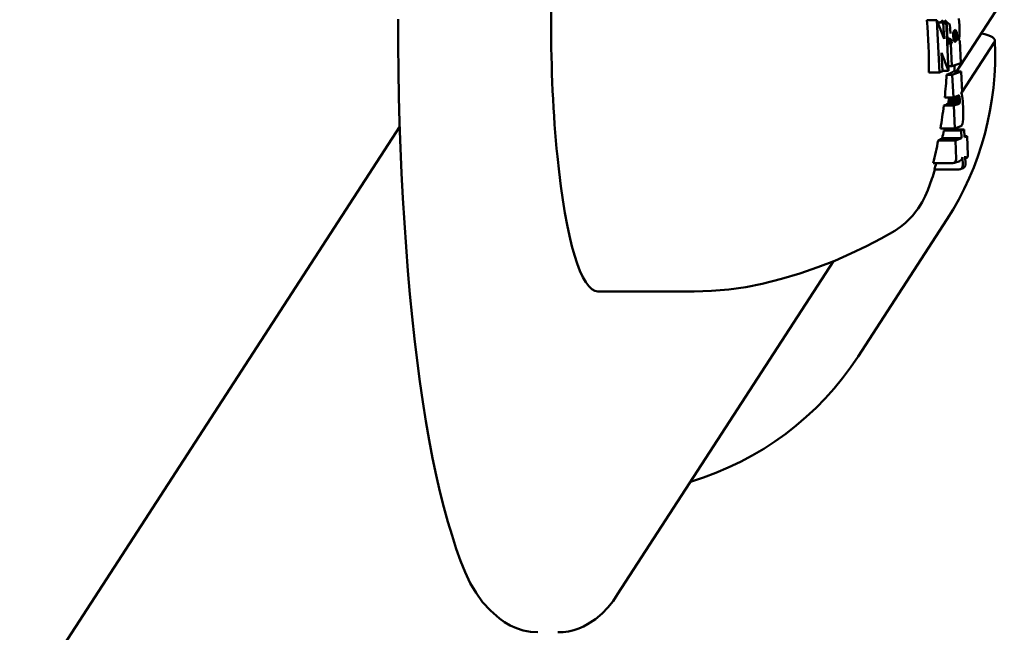
# Model space of a CAD drawing. Extents: x 5224 to 10800, y -4285 to 3457.
# Drawn here: x 10450 to 10498, y 621 to 651 of the extents above; entities that cross this region are included whole.
import ezdxf

# ---------------------------------------------------------------- set-up
doc = ezdxf.new("R2010")
doc.units = 0
doc.header["$LTSCALE"] = 30
doc.header["$MEASUREMENT"] = 0
doc.layers.get('0').update_dxf_attribs({"linetype": 'CONTINUOUS'})
doc.layers.add('Viditelná (ISO)', color=7, linetype='CONTINUOUS', lineweight=50)

# ---------------------------------------------------------------- blocks, each defined once
blk = doc.blocks.new('A$C22E137C0')
at = {"layer": 'Viditelná (ISO)'}
for p, q in [((3843.705, 1236.628), (3841.354, 1233)), ((3840.397, 1235.525), (3839.9, 1235.525)), ((3840.517, 1232.961), (3840.397, 1235.525)), ((3840.397, 1235.525), (3840.747, 1234.606)), ((3840.71, 1235.405), (3840.448, 1235.405)), ((3840.85, 1235.456), (3840.651, 1235.456)), ((3840.71, 1235.405), (3840.85, 1235.456)), ((3840.747, 1234.606), (3840.71, 1235.405)), ((3840.85, 1235.456), (3840.962, 1233.033)), ((3841.057, 1234.865), (3841.036, 1235.314)), ((3841.475, 1235.601), (3841.5, 1235.268)), ((3841.5, 1235.268), (3841.505, 1235.129)), ((3841.505, 1235.129), (3841.506, 1234.997)), ((3841.191, 1234.782), (3841.193, 1234.84)), ((3841.382, 1234.788), (3841.191, 1234.788)), ((3841.192, 1234.719), (3841.191, 1234.782)), ((3841.384, 1234.725), (3841.192, 1234.725)), ((3841.202, 1234.619), (3841.192, 1234.719)), ((3841.193, 1234.84), (3841.198, 1234.891)), ((3841.382, 1234.669), (3841.197, 1234.669)), ((3841.198, 1234.891), (3841.206, 1234.935)), ((3841.373, 1234.889), (3841.198, 1234.889)), ((3841.206, 1234.935), (3841.218, 1234.972)), ((3841.356, 1234.966), (3841.216, 1234.966)), ((3841.218, 1234.972), (3841.232, 1235)), ((3841.232, 1235), (3841.267, 1235.039)), ((3841.33, 1235.02), (3841.25, 1235.02)), ((3841.267, 1235.039), (3841.3, 1235.046)), ((3841.3, 1235.046), (3841.33, 1235.02)), ((3841.33, 1235.02), (3841.356, 1234.966)), ((3841.356, 1234.966), (3841.373, 1234.889)), ((3841.373, 1234.889), (3841.382, 1234.788)), ((3841.382, 1234.669), (3841.377, 1234.62)), ((3841.382, 1234.788), (3841.384, 1234.725)), ((3841.384, 1234.725), (3841.382, 1234.669)), ((3841.498, 1234.754), (3841.488, 1234.636)), ((3841.504, 1234.873), (3841.498, 1234.754)), ((3841.506, 1234.997), (3841.504, 1234.873)), ((3841.08, 1234.374), (3840.908, 1234.374)), ((3841.104, 1234.502), (3840.938, 1234.502)), ((3841.129, 1234.397), (3840.959, 1234.397)), ((3841.08, 1234.374), (3841.129, 1234.397)), ((3841.132, 1233.261), (3841.08, 1234.374)), ((3841.104, 1234.502), (3841.085, 1234.599)), ((3841.129, 1234.397), (3841.104, 1234.502)), ((3841.377, 1234.62), (3841.202, 1234.62)), ((3841.219, 1234.544), (3841.202, 1234.619)), ((3841.369, 1234.577), (3841.211, 1234.577)), ((3841.245, 1234.492), (3841.219, 1234.544)), ((3841.358, 1234.542), (3841.22, 1234.542)), ((3841.344, 1234.514), (3841.234, 1234.514)), ((3841.275, 1234.466), (3841.245, 1234.492)), ((3841.308, 1234.474), (3841.266, 1234.474)), ((3841.308, 1234.474), (3841.275, 1234.466)), ((3841.344, 1234.514), (3841.308, 1234.474)), ((3841.358, 1234.542), (3841.344, 1234.514)), ((3841.369, 1234.577), (3841.358, 1234.542)), ((3841.377, 1234.62), (3841.369, 1234.577)), ((3841.488, 1234.636), (3841.474, 1234.518)), ((3841.474, 1234.518), (3841.522, 1234.53)), ((3841.522, 1234.53), (3841.475, 1234.53)), ((3841.522, 1234.53), (3841.574, 1233.417)), ((3843.21, 1234.432), (3841.639, 1232.008)), ((3840.962, 1233.033), (3840.62, 1233.918)), ((3840.62, 1233.918), (3840.662, 1233.014)), ((3841.132, 1233.261), (3840.952, 1233.261)), ((3841.574, 1233.417), (3841.132, 1233.261)), ((3840.517, 1232.961), (3840.001, 1232.961)), ((3840.662, 1233.014), (3840.517, 1232.961)), ((3840.962, 1233.033), (3840.681, 1233.033)), ((3841.151, 1232.844), (3840.869, 1232.844)), ((3841.593, 1233), (3841.151, 1232.844)), ((3841.151, 1232.844), (3841.203, 1231.728)), ((3841.593, 1233), (3841.186, 1233)), ((3841.64, 1231.991), (3841.593, 1233)), ((3841.203, 1231.728), (3841.462, 1231.817)), ((3841.504, 1231.75), (3841.267, 1231.75)), ((3841.496, 1231.785), (3841.367, 1231.785)), ((3841.487, 1231.807), (3841.433, 1231.807)), ((3841.462, 1231.817), (3841.475, 1231.818)), ((3841.475, 1231.818), (3841.487, 1231.807)), ((3841.487, 1231.807), (3841.496, 1231.785)), ((3841.496, 1231.785), (3841.504, 1231.75)), ((3841.504, 1231.75), (3841.51, 1231.706)), ((3841.594, 1231.976), (3841.64, 1231.991)), ((3841.615, 1231.886), (3841.594, 1231.976)), ((3841.625, 1231.986), (3841.601, 1231.948)), ((3841.633, 1231.784), (3841.615, 1231.886)), ((3841.649, 1231.67), (3841.633, 1231.784)), ((3841.222, 1231.327), (3840.733, 1231.327)), ((3841.203, 1231.728), (3840.779, 1231.728)), ((3841.483, 1231.418), (3840.932, 1231.418)), ((3841.484, 1231.42), (3840.933, 1231.42)), ((3841.486, 1231.421), (3840.934, 1231.421)), ((3841.488, 1231.423), (3840.935, 1231.423)), ((3841.493, 1231.425), (3840.938, 1231.425)), ((3841.496, 1231.426), (3840.94, 1231.426)), ((3841.497, 1231.428), (3840.941, 1231.428)), ((3841.504, 1231.445), (3840.947, 1231.445)), ((3841.51, 1231.47), (3840.954, 1231.47)), ((3841.514, 1231.505), (3840.961, 1231.505)), ((3841.516, 1231.547), (3840.969, 1231.547)), ((3841.516, 1231.596), (3840.977, 1231.596)), ((3841.514, 1231.651), (3840.984, 1231.651)), ((3841.51, 1231.706), (3840.99, 1231.706)), ((3841.483, 1231.418), (3841.222, 1231.327)), ((3841.222, 1231.327), (3841.274, 1230.208)), ((3841.484, 1231.42), (3841.483, 1231.418)), ((3841.486, 1231.421), (3841.484, 1231.42)), ((3841.488, 1231.423), (3841.486, 1231.421)), ((3841.493, 1231.425), (3841.488, 1231.423)), ((3841.496, 1231.426), (3841.493, 1231.425)), ((3841.497, 1231.428), (3841.496, 1231.426)), ((3841.504, 1231.445), (3841.497, 1231.428)), ((3841.51, 1231.47), (3841.504, 1231.445)), ((3841.51, 1231.706), (3841.514, 1231.651)), ((3841.514, 1231.505), (3841.51, 1231.47)), ((3841.514, 1231.651), (3841.516, 1231.596)), ((3841.516, 1231.547), (3841.514, 1231.505)), ((3841.516, 1231.596), (3841.516, 1231.547)), ((3841.663, 1231.544), (3841.649, 1231.67)), ((3841.674, 1231.408), (3841.663, 1231.544)), ((3841.682, 1231.262), (3841.674, 1231.408)), ((3841.69, 1231.036), (3841.682, 1231.262)), ((3841.683, 1230.666), (3841.69, 1230.837)), ((3841.69, 1230.837), (3841.69, 1231.036)), ((3814.013, 1230.303), (3567.846, 850.454)), ((3841.274, 1230.208), (3841.562, 1230.312)), ((3841.562, 1230.312), (3841.576, 1230.318)), ((3841.576, 1230.318), (3841.588, 1230.324)), ((3841.588, 1230.324), (3841.598, 1230.332)), ((3841.598, 1230.332), (3841.607, 1230.34)), ((3841.607, 1230.34), (3841.615, 1230.349)), ((3841.615, 1230.349), (3841.623, 1230.36)), ((3841.623, 1230.36), (3841.649, 1230.425)), ((3841.649, 1230.425), (3841.67, 1230.527)), ((3841.67, 1230.527), (3841.683, 1230.666)), ((3841.274, 1230.208), (3840.568, 1230.208)), ((3841.586, 1230.103), (3840.733, 1230.103)), ((3841.726, 1230.154), (3840.785, 1230.154)), ((3841.586, 1230.103), (3841.726, 1230.154)), ((3841.603, 1229.725), (3841.586, 1230.103)), ((3841.726, 1230.154), (3841.743, 1229.775)), ((3841.873, 1229.824), (3841.741, 1229.824)), ((3841.743, 1229.775), (3841.873, 1229.824)), ((3841.873, 1229.824), (3841.916, 1228.892)), ((3841.301, 1229.619), (3840.458, 1229.619)), ((3841.603, 1229.725), (3840.655, 1229.725)), ((3841.301, 1229.619), (3841.603, 1229.725)), ((3841.344, 1228.694), (3841.301, 1229.619)), ((3841.786, 1228.845), (3841.805, 1228.442)), ((3841.157, 1228.497), (3840.206, 1228.497)), ((3841.52, 1228.607), (3841.217, 1228.506)), ((3841.665, 1228.392), (3841.647, 1228.794)), ((3841.795, 1228.707), (3841.793, 1228.706)), ((3841.478, 1228.194), (3840.271, 1228.194)), ((3841.683, 1228.257), (3841.543, 1228.206)), ((3840.88, 1225.73), (3836.519, 1219.001)), ((3835.319, 1223.687), (3824.714, 1207.324)), ((3823.747, 1222.198), (3828.47, 1222.198))]:
    blk.add_line(p, q, dxfattribs=at)
at = {"layer": 'Viditelná (ISO)', "flags": 128}
for points in [[(3813.931, 1235.574), (3813.935, 1234.298), (3813.949, 1233.026), (3813.973, 1231.758), (3814.007, 1230.495), (3814.05, 1229.245), (3814.104, 1228.005), (3814.167, 1226.781), (3814.239, 1225.572), (3814.321, 1224.385), (3814.413, 1223.217), (3814.513, 1222.073), (3814.623, 1220.955), (3814.741, 1219.865), (3814.868, 1218.806), (3815.003, 1217.779), (3815.146, 1216.784), (3815.298, 1215.823), (3815.457, 1214.902), (3815.624, 1214.018), (3815.799, 1213.175), (3815.982, 1212.37), (3816.173, 1211.606), (3816.372, 1210.884), (3816.579, 1210.205), (3816.788, 1209.566), (3817, 1208.967), (3817.226, 1208.406), (3817.475, 1207.88), (3817.757, 1207.393), (3818.083, 1206.939), (3818.463, 1206.522), (3818.906, 1206.135), (3819.158, 1205.958), (3819.44, 1205.796), (3819.749, 1205.657), (3820.08, 1205.55), (3820.43, 1205.482), (3820.793, 1205.458)], [(3840.922, 1234.599), (3840.921, 1234.607), (3840.919, 1234.616), (3840.918, 1234.625), (3840.917, 1234.635), (3840.915, 1234.644), (3840.914, 1234.654), (3840.913, 1234.664), (3840.912, 1234.675), (3840.911, 1234.685), (3840.909, 1234.696), (3840.908, 1234.707), (3840.907, 1234.719), (3840.906, 1234.73), (3840.905, 1234.742), (3840.905, 1234.753), (3840.904, 1234.765), (3840.903, 1234.777), (3840.902, 1234.79), (3840.902, 1234.802), (3840.901, 1234.814), (3840.901, 1234.827), (3840.9, 1234.84), (3840.9, 1234.852), (3840.899, 1234.865)], [(3840.88, 1225.73), (3841.185, 1226.22), (3841.469, 1226.721), (3841.733, 1227.234), (3841.978, 1227.757), (3842.201, 1228.287), (3842.404, 1228.828), (3842.586, 1229.377), (3842.746, 1229.932), (3842.885, 1230.492), (3843.002, 1231.059), (3843.097, 1231.631), (3843.169, 1232.205), (3843.22, 1232.783), (3843.249, 1233.361), (3843.254, 1233.944), (3843.239, 1234.525)], [(3838.327, 1225.184), (3838.607, 1225.37), (3838.842, 1225.559), (3839.04, 1225.748), (3839.206, 1225.93), (3839.347, 1226.105), (3839.468, 1226.273), (3839.665, 1226.59), (3839.819, 1226.888), (3839.946, 1227.173), (3840.149, 1227.728)], [(3831.818, 1222.578), (3832.759, 1222.815), (3833.667, 1223.086), (3834.541, 1223.386), (3835.377, 1223.711), (3836.175, 1224.057), (3836.932, 1224.421), (3837.65, 1224.798), (3838.327, 1225.184)], [(3828.47, 1222.198), (3829.327, 1222.223), (3830.176, 1222.296), (3831.009, 1222.415), (3831.818, 1222.578)], [(3836.519, 1219.001), (3836.153, 1218.463), (3835.762, 1217.939), (3835.349, 1217.435), (3834.914, 1216.949), (3834.457, 1216.482), (3833.98, 1216.037), (3833.483, 1215.613), (3832.968, 1215.21), (3832.435, 1214.828), (3831.886, 1214.473), (3831.321, 1214.139), (3830.741, 1213.831), (3830.148, 1213.549), (3829.542, 1213.291), (3828.926, 1213.059), (3828.299, 1212.854)], [(3824.714, 1207.324), (3824.486, 1206.994), (3824.233, 1206.679), (3823.948, 1206.381), (3823.62, 1206.102), (3823.241, 1205.853), (3823.029, 1205.742), (3822.802, 1205.646), (3822.561, 1205.566), (3822.307, 1205.506), (3822.044, 1205.471), (3821.777, 1205.458)]]:
    blk.add_lwpolyline(points, dxfattribs=at)
at = {"layer": 'Viditelná (ISO)'}
for centre, radius, start, end in [((3816.167, 1235.457), 25.198, 354.4045, 355.1132), ((3816.167, 1235.457), 25.198, 347.8493, 347.9755), ((3841.719, 1228.892), 0.197, 292.5029, 2.664), ((3841.147, 1228.694), 0.197, 272.664, 2.664), ((3841.469, 1228.392), 0.197, 272.664, 2.664), ((3841.45, 1228.794), 0.197, 290.6972, 2.664), ((3841.608, 1228.442), 0.197, 292.2593, 2.664), ((3816.167, 1235.457), 25.198, 342.1361, 343.2476)]:
    blk.add_arc(centre, radius, start, end, dxfattribs=at)
for centre, major_axis, ratio, start_param, end_param in [((3823.747, 1235.457), (0, 13.259), 0.173648, 0, 3.141593), ((3815.487, 1234.408), (-20.87, 13.525), 0.951251, 3.679336, 3.786145), ((3816.165, 1235.557), (25.196, 0.276), 0.062069, 6.012453, 6.044553), ((3815.773, 1234.85), (-21.054, 13.644), 0.951251, 3.761849, 3.762512), ((3840.975, 1235.457), (-0.449, 0.291), 0.318952, 0.898044, 1.570796), ((3841.129, 1235.457), (-0.449, 0.291), 0.318952, 0.898044, 1.570796), ((3816.074, 1235.314), (-21.14, 13.7), 0.951251, 3.721177, 3.739641), ((3841.15, 1235.008), (-0.064, -0.41), 0.911679, 5.710539, 6.283185), ((3841.241, 1234.432), (1.998, 0.093), 0.254887, 6.102626, 7.116308), ((3816.182, 1234.404), (25.173, 0.359), 0.080589, 6.093396, 6.104527), ((3816.074, 1235.314), (-21.14, 13.7), 0.951251, 3.693546, 3.700977), ((3816.073, 1234.861), (24.878, -3.916), 0.661386, 0.212411, 0.218114), ((3816.078, 1234.773), (24.976, -3.225), 0.587671, 0.191247, 0.198268), ((3815.981, 1233.081), (24.987, -1.949), 0.403475, 0.186232, 0.192039), ((3816.074, 1235.314), (-21.14, 13.7), 0.951251, 3.591732, 3.637946), ((3816.194, 1232.846), (25.06, 0.268), 0.060435, 6.10703, 6.208929), ((3816.074, 1235.314), (21.14, -13.7), 0.951251, 0.386625, 0.433434), ((3816.21, 1231.31), (24.851, 0.263), 0.059854, 6.119705, 6.1803), ((3816.329, 1231.178), (24.796, 0.941), 0.21029, 6.150042, 6.150346), ((3816.281, 1231.205), (24.818, 0.669), 0.151092, 6.16302, 6.16341), ((3816.255, 1231.235), (24.831, 0.52), 0.117958, 6.17006, 6.170549), ((3816.217, 1231.299), (24.849, 0.301), 0.068543, 6.1799, 6.181042), ((3816.233, 1231.268), (24.841, 0.394), 0.089631, 6.177133, 6.177894), ((3816.278, 1231.205), (24.819, 0.65), 0.146855, 6.166666, 6.167051), ((3816.466, 1231.265), (24.723, 1.766), 0.374682, 6.112088, 6.11387), ((3816.662, 1232.018), (24.545, 3.535), 0.628712, 6.021791, 6.023418), ((3816.752, 1233.377), (23.954, 6.739), 0.838031, 5.86913, 5.870766), ((3816.695, 1234.654), (20.882, 13.745), 0.952226, 5.547739, 5.549492), ((3816.56, 1235.435), (1.418, 25.056), 0.98476, 4.61248, 4.614449), ((3816.42, 1235.728), (-18.376, 17.177), 0.968243, 3.741507, 3.743784), ((3816.271, 1235.697), (23.104, -10.036), 0.91445, 0.269642, 0.272011), ((3816.096, 1235.153), (24.549, -5.656), 0.786471, 0.112804, 0.113938), ((3816.36, 1235.756), (21.123, -13.689), 0.951251, 0.347368, 0.363375), ((3816.227, 1229.959), (24.586, 0.269), 0.062002, 6.201523, 6.234514), ((3816.074, 1235.314), (21.14, -13.7), 0.951251, 0.314065, 0.361784), ((3816.229, 1229.58), (24.498, 0.261), 0.060199, 6.134193, 6.205489), ((3816.36, 1235.756), (21.123, -13.689), 0.951251, 0.281784, 0.294831)]:
    blk.add_ellipse(centre, major_axis=major_axis, ratio=ratio, start_param=start_param, end_param=end_param, dxfattribs=at)

msp = doc.modelspace()

# ---------------------------------------------------------------- block references
msp.add_blockref('A$C22E137C0', (6654.733, -584.205))

doc.saveas('drawing.dxf')
